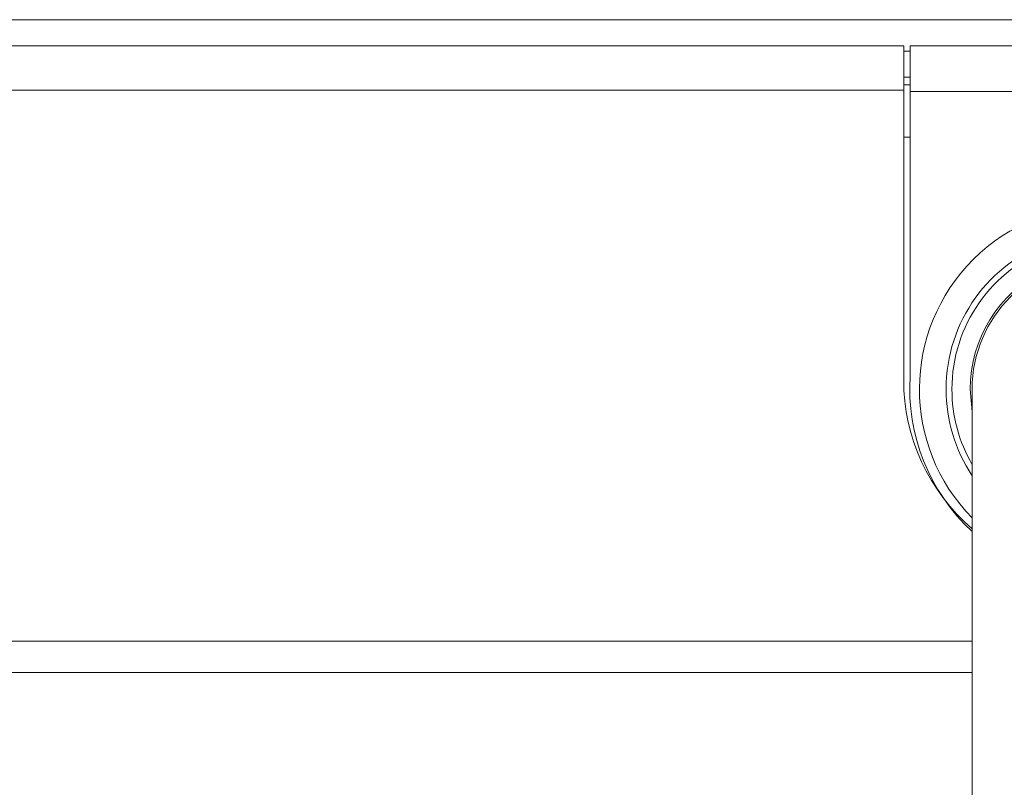
# Model space of a CAD drawing. Units: millimetres. Extents: x 50 to 4150, y 50 to 2920.
# Drawn here: x 3230 to 3267, y 1230 to 1260 of the extents above; entities that cross this region are included whole.
import ezdxf

# ---------------------------------------------------------------- set-up
doc = ezdxf.new("R2010")
doc.units = ezdxf.units.MM
doc.header["$LTSCALE"] = 10

msp = doc.modelspace()

# ---------------------------------------------------------------- linework, layer by layer
at = {"color": 7, "linetype": 'Continuous', "lineweight": 15}
for p, q in [((3285.129, 1259.682), (2928.957, 1259.682)), ((2950.543, 1258.682), (3263.543, 1258.682)), ((3263.543, 1258.682), (3263.543, 1256.982)), ((3263.793, 1258.682), (3278.543, 1258.682)), ((3263.793, 1256.932), (3263.793, 1258.682)), ((3263.793, 1257.482), (3263.543, 1257.482)), ((3263.543, 1257.182), (3263.793, 1257.182)), ((3263.543, 1245.886), (3263.543, 1256.982)), ((3263.793, 1256.932), (3263.793, 1246.032)), ((3266.093, 1245.532), (3266.168, 1244.662)), ((3266.168, 1245.532), (3266.168, 1220.532))]:
    msp.add_line(p, q, dxfattribs=at)
at = {"color": 8, "linetype": 'Continuous', "lineweight": 0}
for p, q in [((3263.793, 1258.482), (3263.543, 1258.482)), ((2950.543, 1256.982), (3263.543, 1256.982)), ((3278.543, 1256.932), (3263.793, 1256.932)), ((3263.793, 1255.182), (3263.543, 1255.182)), ((2948.168, 1235.886), (3266.168, 1235.886)), ((2948.168, 1234.684), (3266.168, 1234.684))]:
    msp.add_line(p, q, dxfattribs=at)
msp.add_arc((3271.168, 1245.532), 7.02, 315.4183, 224.5817, dxfattribs=at)
at = {"color": 7, "linetype": 'Continuous', "lineweight": 15}
for centre, radius, start, end in [((3271.168, 1245.532), 6, 326.4427, 180), ((3271.168, 1245.532), 5.775, 329.9743, 180), ((3271.168, 1245.532), 5.075, 350.1375, 180), ((3271.168, 1245.532), 5, 0, 180), ((3271.043, 1245.886), 7.5, 180, 229.4584), ((3271.168, 1245.532), 7.392, 176.1215, 227.436), ((3271.168, 1245.532), 6, 180, 213.5573), ((3271.168, 1245.532), 5.775, 180, 210.0257)]:
    msp.add_arc(centre, radius, start, end, dxfattribs=at)

doc.saveas('drawing.dxf')
